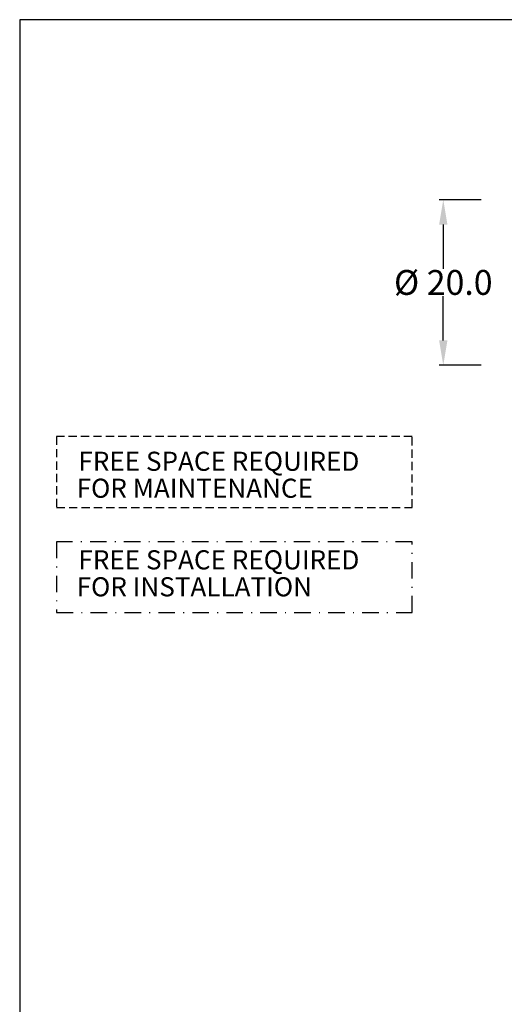
# Model space of a CAD drawing. Units: millimetres. Extents: x 527 to 844, y 482 to 719.
# Drawn here: x 527 to 585, y 600 to 719 of the extents above; entities that cross this region are included whole.
import ezdxf

# ---------------------------------------------------------------- set-up
doc = ezdxf.new("R2010")
doc.units = ezdxf.units.MM
for name, pattern in [('DASHDOT', [1, 0.5, -0.25, 0, -0.25]), ('HIDDEN', [0.375, 0.25, -0.125]), ('SLD-Solid', [0])]:
    doc.linetypes.add(name, pattern=pattern)
doc.layers.add('DIMENSIONS', color=7, linetype='Continuous')
doc.styles.add('style15', font='arialbd.ttf', dxfattribs={"height": 3})
doc.styles.add('style17', font='arialbd.ttf', dxfattribs={"height": 1.7})

msp = doc.modelspace()

# ---------------------------------------------------------------- linework, layer by layer
at = {"color": 7, "linetype": 'SLD-Solid', "lineweight": 25}
for p, q in [((526.63, 718.75), (526.63, 481.89)), ((844.11, 718.75), (526.63, 718.75))]:
    msp.add_line(p, q, dxfattribs=at)
at = {"color": 7, "lineweight": 25}
for p, q in [((582.34, 697), (577.28, 697)), ((577.78, 694), (577.78, 688.65)), ((577.78, 680), (577.78, 685.34)), ((582.34, 677), (577.28, 677))]:
    msp.add_line(p, q, dxfattribs=at)
for points in [[(577.28, 694), (578.28, 694), (577.78, 697)], [(577.28, 680), (578.28, 680), (577.78, 677)]]:
    msp.add_solid(points, dxfattribs=at)
at = {"layer": 'DIMENSIONS', "color": 7, "linetype": 'HIDDEN', "lineweight": 25, "ltscale": 4}
for p, q in [((574.02, 668.37), (531.08, 668.37)), ((531.08, 668.37), (531.08, 659.81)), ((574.02, 659.81), (574.02, 668.37)), ((531.08, 659.81), (574.02, 659.81))]:
    msp.add_line(p, q, dxfattribs=at)
at = {"layer": 'DIMENSIONS', "color": 7, "linetype": 'DASHDOT', "lineweight": 25, "ltscale": 4}
for p, q in [((574.02, 655.67), (531.08, 655.67)), ((531.08, 655.67), (531.08, 647.12)), ((574.02, 647.12), (574.02, 655.67)), ((531.08, 647.12), (574.02, 647.12))]:
    msp.add_line(p, q, dxfattribs=at)

# ---------------------------------------------------------------- texts
at = {"color": 7, "lineweight": 25, "insert": (577.78, 687), "char_height": 3, "attachment_point": 5, "style": 'style15'}
msp.add_mtext('\\A1;%%c 20.0', dxfattribs=at)
at = {"layer": 'DIMENSIONS', "color": 7, "linetype": 'Continuous', "lineweight": 25, "style": 'style17'}
msp.add_text('FREE SPACE REQUIRED', height=2.3094, dxfattribs=at).set_placement((533.72, 664.24))
at = {"layer": 'DIMENSIONS', "color": 7, "linetype": 'Continuous', "lineweight": 25, "ltscale": 4, "style": 'style17'}
for s, p in [('   FOR MAINTENANCE', (531.38, 660.98)), ('FREE SPACE REQUIRED', (533.72, 652.33)), ('   FOR INSTALLATION', (531.38, 649.07))]:
    msp.add_text(s, height=2.3094, dxfattribs=at).set_placement(p)

doc.saveas('drawing.dxf')
